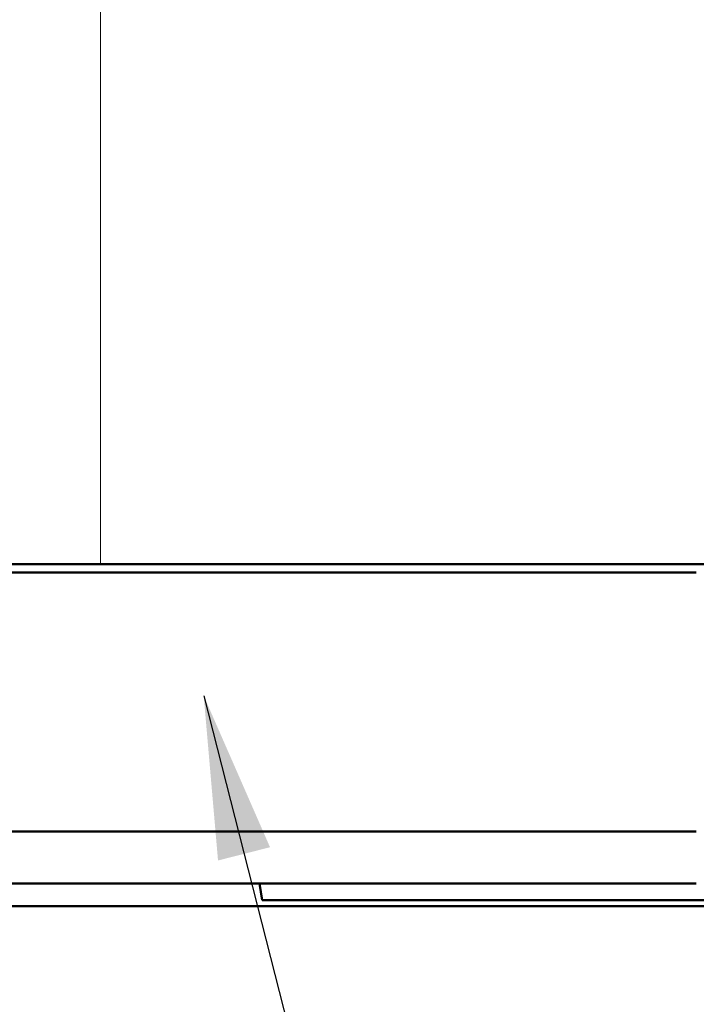
# Model space of a CAD drawing. Units: inches. Extents: x 0.6 to 33.4, y 0.4 to 21.4.
# Drawn here: x 5.2 to 6, y 6.5 to 7.7 of the extents above; entities that cross this region are included whole.
import ezdxf

# ---------------------------------------------------------------- set-up
doc = ezdxf.new("R2010")
doc.units = ezdxf.units.IN
doc.header["$LTSCALE"] = 2
doc.header["$MEASUREMENT"] = 0
for name, color, linetype, lineweight in [('Hatch (ANSI)', 7, 'Continuous', 18), ('Symbol (ANSI)', 7, 'Continuous', 25), ('Visible (ANSI)', 7, 'Continuous', 50)]:
    doc.layers.add(name, color=color, linetype=linetype, lineweight=lineweight)
doc.styles.add('Note Text (ANSI)', font='tahoma.ttf')
doc.dimstyles.new('Default (ANSI)$7', dxfattribs={"dimscale": 2, "dimtxt": 0.12, "dimasz": 0.098425, "dimexe": 0.125, "dimexo": 0.0625, "dimgap": 0.031496, "dimtad": 0, "dimtih": 1, "dimtoh": 1, "dimrnd": 1e-08, "dimzin": 4, "dimdsep": 46, "dimtxsty": 'Note Text (ANSI)', "dimcen": 0.09, "dimdle": 0.393701, "dimclrd": 256, "dimclre": 256, "dimclrt": 256, "dimadec": 0, "dimazin": 1, "dimtfac": 1, "dimtofl": 0, "dimtmove": 0, "dimatfit": 3, "dimfxl": 1, "dimtolj": 1, "dimtzin": 4, "dimlwd": -1, "dimlwe": -1, "dimarcsym": 0})

msp = doc.modelspace()

# ---------------------------------------------------------------- hatches: boundary and pattern name
at = {"layer": 'Hatch (ANSI)', "true_color": 0x0080ff}
h = msp.add_hatch(dxfattribs=at)
h.set_pattern_fill('INSUL', color=150, scale=7, angle=90, style=0, pattern_type=2)
h.paths.add_polyline_path([(24.38, 7.0429), (1.879, 7.0429), (1.879, 9.0429), (24.38, 9.0429)])

# ---------------------------------------------------------------- linework, layer by layer
at = {"layer": 'Visible (ANSI)', "color": 150, "true_color": 0x0080ff}
msp.add_line((24.38, 7.0429), (1.879, 7.0429), dxfattribs=at)
at = {"layer": 'Visible (ANSI)', "color": 1, "true_color": 0xff0000}
for p, q in [((5.9707, 7.0329), (3.3457, 7.0329)), ((3.3457, 6.7204), (5.9707, 6.7204)), ((5.9707, 6.6579), (3.3457, 6.6579)), ((5.4436, 6.6579), (5.4471, 6.6379)), ((5.5061, 6.6379), (5.4471, 6.6379)), ((5.5061, 6.6379), (6.5061, 6.6379))]:
    msp.add_line(p, q, dxfattribs=at)
at = {"layer": 'Visible (ANSI)', "color": 96, "true_color": 0x008000}
msp.add_line((24.38, 6.6304), (1.879, 6.6304), dxfattribs=at)

# ---------------------------------------------------------------- leaders
at = {"layer": 'Symbol (ANSI)', "annotation_type": 0, "has_hookline": 1, "hookline_direction": 0, "text_width": 1.382}
msp.add_leader([(5.3764, 6.8843), (6.6221, 2.0002), (6.8189, 2.0002)], dimstyle='Default (ANSI)$7', override={"dimtad": 0}, dxfattribs=at)

doc.saveas('drawing.dxf')
